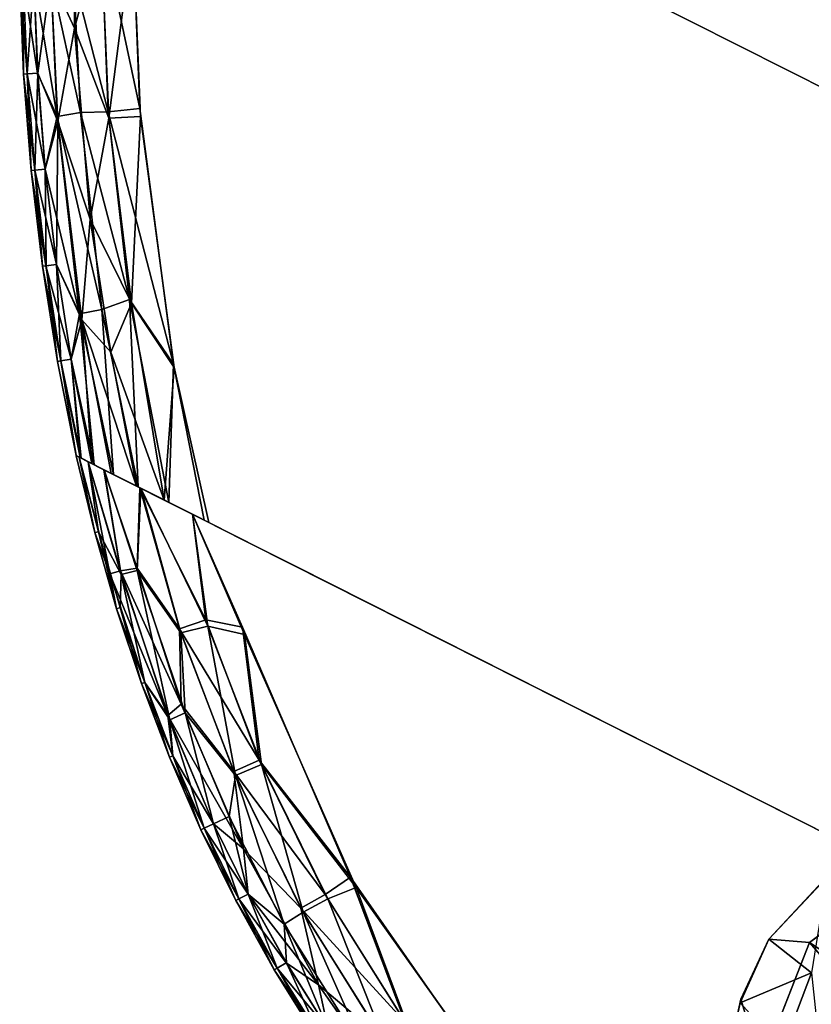
# Model space of a CAD drawing. Units: inches. Extents: x 0 to 242, y 1 to 202.
# Drawn here: x 63 to 67, y 92 to 98 of the extents above; entities that cross this region are included whole.
import ezdxf

# ---------------------------------------------------------------- set-up
doc = ezdxf.new("R2010")
doc.units = ezdxf.units.IN
doc.header["$MEASUREMENT"] = 0
for name, color, linetype in [('TABLE-FINISH', 7, 'Continuous'), ('TABLE-LEG', 6, 'Continuous'), ('TABLE-OTHER', 7, 'Continuous'), ('TABLE-TOPWOOD', 6, 'Continuous')]:
    doc.layers.add(name, color=color, linetype=linetype)
doc.styles.get("Standard").update_dxf_attribs({"font": 'arial.ttf'})

# ---------------------------------------------------------------- blocks, each defined once
blk = doc.blocks.new('LFE1MW_0T')
at = {"layer": 'TABLE-LEG'}
for points, invisible_edges in [([(-1.028, -6.7589, 12.5946), (-1.3729, -6.9371, 12.5947), (-1.2954, -7.2989, 12.5945)], 3), ([(-1.3729, -6.9371, 12.5947), (-1.5022, -7.3827, 12.588), (-1.2954, -7.2989, 12.5945)], 12), ([(-1.5022, -7.3827, 12.588), (-1.3729, -6.9371, 12.5947), (-1.3705, -6.9407, 12.5501)], 2), ([(-1.5022, -7.3827, 12.588), (-1.4907, -7.7443, 12.5946), (-1.2954, -7.2989, 12.5945)], 2), ([(-1.2269, -8.02, 12.5945), (-1.2954, -7.2989, 12.5945), (-1.4907, -7.7443, 12.5946)], 2), ([(-1.4907, -7.7443, 12.5946), (-1.5022, -7.3827, 12.588), (-1.4851, -7.7638, 12.5455)], 12), ([(-1.4907, -7.7443, 12.5946), (-1.4851, -7.7638, 12.5455), (-1.3946, -8.1171, 12.5887)], 1)]:
    blk.add_3dface(points, dxfattribs=dict(at, invisible_edges=invisible_edges))
for points in [[(-1.2954, -7.2989, 12.5945), (-0.4574, -7.3983, 11.6103), (-1.028, -6.7589, 12.5946)], [(-1.2111, -7.4423, 12.1998), (-1.5022, -7.3827, 12.588), (-1.3705, -6.9407, 12.5501)], [(-1.2269, -8.02, 12.5945), (-0.4749, -7.637, 11.6103), (-1.2954, -7.2989, 12.5945)], [(-0.4749, -7.637, 11.6103), (-0.4574, -7.3983, 11.6103), (-1.2954, -7.2989, 12.5945)], [(-1.2111, -7.4423, 12.1998), (-1.4851, -7.7638, 12.5455), (-1.5022, -7.3827, 12.588)], [(-1.1644, -7.8859, 12.1998), (-1.4851, -7.7638, 12.5455), (-1.2111, -7.4423, 12.1998)], [(-0.9666, -7.82, 11.8769), (-1.1644, -7.8859, 12.1998), (-1.2111, -7.4423, 12.1998)], [(-1.2269, -8.02, 12.5945), (-1.4907, -7.7443, 12.5946), (-1.3946, -8.1171, 12.5887)], [(-1.4851, -7.7638, 12.5455), (-1.1644, -7.8859, 12.1998), (-1.3946, -8.1171, 12.5887)]]:
    blk.add_3dface(points, dxfattribs=at)
at = {"layer": 'TABLE-TOPWOOD'}
for points, invisible_edges in [([(8.3057, 0.5199, 13.4623), (-5.5828, -1.376, 13.4625), (6.9305, -3.1052, 13.46)], 15), ([(8.3057, 0.5199, 13.4623), (-4.5012, -0.9472, 13.4625), (-5.5828, -1.376, 13.4625)], 15), ([(-3.448, 0.0633, 13.4624), (-4.5012, -0.9472, 13.4625), (8.3057, 0.5199, 13.4623)], 15), ([(-3.4452, 0.0671, 12.5875), (6.9804, -2.6824, 12.5875), (-4.5012, -0.9472, 12.5875)], 15), ([(-4.5012, -0.9472, 12.5875), (6.9804, -2.6824, 12.5875), (-5.5828, -1.376, 12.5875)], 15), ([(6.9804, -2.6824, 12.5875), (-7.4479, -1.8697, 12.5873), (-5.5828, -1.376, 12.5875)], 15), ([(-5.5828, -1.376, 13.4625), (-7.227, -2.7547, 13.4626), (6.9305, -3.1052, 13.46)], 15), ([(6.9804, -2.6824, 12.5875), (-7.2261, -2.7577, 12.5875), (-7.4479, -1.8697, 12.5873)], 15), ([(6.7787, -3.1051, 12.5875), (-7.2261, -2.7577, 12.5875), (6.9804, -2.6824, 12.5875)], 15), ([(-7.227, -2.7547, 13.4626), (-7.0877, -3.1051, 13.4625), (6.9305, -3.1052, 13.46)], 13), ([(-7.0877, -3.1051, 12.5875), (-7.2261, -2.7577, 12.5875), (6.7787, -3.1051, 12.5875)], 3), ([(-8.1465, -3.1045, 12.9447), (7.8865, -3.1051, 13.0252), (-8.1635, -3.1051, 13.0273)], 3), ([(7.8721, -3.1051, 13.0957), (-8.1635, -3.1051, 13.0251), (-8.1494, -3.1051, 13.0962)], 13), ([(7.8865, -3.1051, 13.0256), (-8.1635, -3.1051, 13.0251), (7.8721, -3.1051, 13.0957)], 3), ([(7.8726, -3.1051, 12.9556), (-8.1495, -3.1051, 12.9541), (-8.1635, -3.1051, 13.0251)], 13), ([(-8.1635, -3.1051, 13.0251), (7.8865, -3.1051, 13.0256), (7.8726, -3.1051, 12.9556)], 13), ([(7.8865, -3.1051, 13.0252), (-8.1463, -3.1051, 13.1035), (-8.1635, -3.1051, 13.0273)], 13), ([(-8.1031, -3.1051, 12.8798), (-8.1495, -3.1051, 12.9541), (7.8252, -3.1051, 12.8812)], 14), ([(-8.1495, -3.1051, 12.9541), (7.8726, -3.1051, 12.9556), (7.8252, -3.1051, 12.8812)], 13), ([(7.8242, -3.1051, 13.1699), (7.8721, -3.1051, 13.0957), (-8.1494, -3.1051, 13.0962)], 14), ([(-8.103, -3.1051, 13.1703), (7.8242, -3.1051, 13.1699), (-8.1494, -3.1051, 13.0962)], 3), ([(7.8693, -3.1051, 12.948), (7.8865, -3.1051, 13.0252), (-8.1465, -3.1045, 12.9447)], 14), ([(7.8693, -3.1051, 12.948), (-8.1465, -3.1045, 12.9447), (-8.0924, -3.105, 12.8662)], 13), ([(-8.0888, -3.105, 13.1873), (-8.1463, -3.1051, 13.1035), (7.8648, -3.1051, 13.1122)], 14), ([(-8.1463, -3.1051, 13.1035), (7.8865, -3.1051, 13.0252), (7.8648, -3.1051, 13.1122)], 13), ([(7.7427, -3.1051, 12.8091), (-7.9805, -3.1051, 12.7766), (-8.1031, -3.1051, 12.8798)], 13), ([(7.8252, -3.1051, 12.8812), (7.7427, -3.1051, 12.8091), (-8.1031, -3.1051, 12.8798)], 14), ([(7.7414, -3.1051, 13.2418), (-8.103, -3.1051, 13.1703), (-7.9807, -3.1051, 13.2733)], 13), ([(7.7414, -3.1051, 13.2418), (7.8242, -3.1051, 13.1699), (-8.103, -3.1051, 13.1703)], 14), ([(-8.0924, -3.105, 12.8662), (-7.9999, -3.105, 12.7906), (7.8117, -3.105, 12.8654)], 14), ([(7.8117, -3.105, 12.8654), (7.8693, -3.1051, 12.948), (-8.0924, -3.105, 12.8662)], 14), ([(7.808, -3.1049, 13.1885), (7.6516, -3.1051, 13.2995), (-8.0888, -3.105, 13.1873)], 14), ([(7.8648, -3.1051, 13.1122), (7.808, -3.1049, 13.1885), (-8.0888, -3.105, 13.1873)], 14), ([(7.6516, -3.1051, 13.2995), (-7.9948, -3.1051, 13.2624), (-8.0888, -3.105, 13.1873)], 13), ([(7.7162, -3.1051, 12.7902), (7.8117, -3.105, 12.8654), (-7.9999, -3.105, 12.7906)], 14), ([(-7.9999, -3.105, 12.7906), (-7.8729, -3.1051, 12.7235), (7.7162, -3.1051, 12.7902)], 14), ([(7.6516, -3.1051, 13.2995), (-7.7843, -3.1051, 13.3633), (-7.9948, -3.1051, 13.2624)], 13), ([(-7.9807, -3.1051, 13.2733), (-7.2546, -3.1051, 13.4596), (6.809, -3.1051, 13.4625)], 13), ([(-7.9807, -3.1051, 13.2733), (6.809, -3.1051, 13.4625), (7.5632, -3.1051, 13.3372)], 15), ([(7.5632, -3.1051, 13.3372), (7.7414, -3.1051, 13.2418), (-7.9807, -3.1051, 13.2733)], 14), ([(-7.2665, -3.1051, 12.5914), (-7.9805, -3.1051, 12.7766), (6.9861, -3.1051, 12.5936)], 3), ([(7.7427, -3.1051, 12.8091), (7.5647, -3.1051, 12.7134), (-7.9805, -3.1051, 12.7766)], 14), ([(6.9861, -3.1051, 12.5936), (-7.9805, -3.1051, 12.7766), (7.5647, -3.1051, 12.7134)], 15), ([(6.7787, -3.1051, 12.5875), (-7.8729, -3.1051, 12.7235), (-7.0877, -3.1051, 12.5875)], 3), ([(7.4958, -3.1051, 12.6868), (7.7162, -3.1051, 12.7902), (-7.8729, -3.1051, 12.7235)], 14), ([(-7.8729, -3.1051, 12.7235), (6.7787, -3.1051, 12.5875), (7.4958, -3.1051, 12.6868)], 15), ([(-7.7843, -3.1051, 13.3633), (6.9305, -3.1052, 13.46), (-7.0877, -3.1051, 13.4625)], 13), ([(6.9305, -3.1052, 13.46), (-7.7843, -3.1051, 13.3633), (7.6516, -3.1051, 13.2995)], 15), ([(6.2583, -4.387, 12.5893), (-6.1275, -4.9781, 12.5875), (-7.2665, -3.1051, 12.5914)], 15), ([(-6.1275, -4.9781, 12.5875), (-6.6257, -4.4779, 12.5947), (-7.2665, -3.1051, 12.5914)], 15), ([(-6.6257, -4.4779, 12.5947), (-7.0726, -4.0401, 12.6198), (-7.2665, -3.1051, 12.5914)], 11), ([(-7.2665, -3.1051, 12.5914), (6.9861, -3.1051, 12.5936), (6.2583, -4.387, 12.5893)], 14), ([(6.809, -3.1051, 13.4625), (-7.2546, -3.1051, 13.4596), (-5.7476, -5.7191, 13.4606)], 14), ([(-7.2546, -3.1051, 13.4596), (-6.7193, -4.3196, 13.4549), (-5.7476, -5.7191, 13.4606)], 15), ([(6.809, -3.1051, 13.4625), (-5.7476, -5.7191, 13.4606), (5.4807, -5.4233, 13.4625)], 15), ([(-6.7193, -4.3196, 13.4549), (-7.0942, -4.0006, 13.4299), (-6.6055, -4.8828, 13.4299)], 9), ([(-7.0726, -4.0401, 12.6198), (-6.6257, -4.4779, 12.5947), (-6.5807, -4.9206, 12.6198)], 3), ([(-6.6055, -4.8828, 13.4299), (-5.7476, -5.7191, 13.4606), (-6.7193, -4.3196, 13.4549)], 15), ([(6.2583, -4.387, 12.5893), (-5.0102, -6.4205, 12.5875), (-6.1275, -4.9781, 12.5875)], 15), ([(-5.0102, -6.4205, 12.5875), (6.2583, -4.387, 12.5893), (4.7397, -6.4339, 12.5875)], 15), ([(-5.6876, -5.9093, 12.5957), (-5.8012, -6.0608, 12.6189), (-6.6257, -4.4779, 12.5947)], 15), ([(-6.6257, -4.4779, 12.5947), (-5.8012, -6.0608, 12.6189), (-6.5807, -4.9206, 12.6198)], 9), ([(-6.6257, -4.4779, 12.5947), (-6.1275, -4.9781, 12.5875), (-5.6876, -5.9093, 12.5957)], 15), ([(-5.8131, -6.0458, 13.4316), (-5.7476, -5.7191, 13.4606), (-6.6055, -4.8828, 13.4299)], 3), ([(-6.1275, -4.9781, 12.5875), (-5.0102, -6.4205, 12.5875), (-5.6876, -5.9093, 12.5957)], 15), ([(5.4807, -5.4233, 13.4625), (-5.7476, -5.7191, 13.4606), (4.9873, -6.1231, 13.4625)], 15), ([(-5.0448, -6.3585, 13.4627), (-5.7476, -5.7191, 13.4606), (-5.8131, -6.0458, 13.4316)], 11), ([(4.9873, -6.1231, 13.4625), (-5.7476, -5.7191, 13.4606), (-5.0448, -6.3585, 13.4627)], 15), ([(-5.2792, -6.73, 12.6248), (-5.8012, -6.0608, 12.6189), (-5.6876, -5.9093, 12.5957)], 14), ([(-5.6876, -5.9093, 12.5957), (-5.0102, -6.4205, 12.5875), (-5.0353, -6.7301, 12.599)], 15), ([(-5.2792, -6.73, 12.6248), (-5.6876, -5.9093, 12.5957), (-5.0353, -6.7301, 12.599)], 3), ([(-5.8131, -6.0458, 13.4316), (-5.2505, -6.7299, 13.4297), (-5.0448, -6.3585, 13.4627)], 14), ([(4.7381, -6.4358, 13.4626), (4.9873, -6.1231, 13.4625), (-5.0448, -6.3585, 13.4627)], 15), ([(-4.929, -6.7301, 13.4596), (-5.0448, -6.3585, 13.4627), (-5.2505, -6.7299, 13.4297)], 3), ([(-4.929, -6.7301, 13.4596), (4.7381, -6.4358, 13.4626), (-5.0448, -6.3585, 13.4627)], 15), ([(-4.7273, -6.7301, 12.5875), (-5.0353, -6.7301, 12.599), (-5.0102, -6.4205, 12.5875)], 14), ([(4.7397, -6.4339, 12.5875), (-4.7217, -6.7301, 12.5875), (-5.0102, -6.4205, 12.5875)], 15), ([(4.4817, -6.7301, 13.4625), (4.7381, -6.4358, 13.4626), (-4.929, -6.7301, 13.4596)], 3), ([(4.7023, -6.7301, 12.5921), (-4.7217, -6.7301, 12.5875), (4.7397, -6.4339, 12.5875)], 14), ([(-6.0616, -6.73, 13.0312), (5.7826, -6.7301, 13.0208), (5.7585, -6.7301, 13.1097)], 13), ([(-6.0377, -6.7302, 12.9426), (5.7826, -6.7301, 13.0208), (-6.0616, -6.73, 13.0312)], 3), ([(5.7585, -6.7301, 13.1097), (-6.031, -6.7301, 13.1189), (-6.0616, -6.73, 13.0312)], 13), ([(-6.0438, -6.7301, 12.9542), (-6.0607, -6.7301, 13.0248), (5.7819, -6.7301, 13.0249)], 14), ([(-6.044, -6.7301, 13.0953), (5.7819, -6.7301, 13.0249), (-6.0607, -6.7301, 13.0248)], 3), ([(-5.9879, -6.7301, 13.1697), (5.7657, -6.7301, 13.0951), (-6.044, -6.7301, 13.0953)], 3), ([(5.7657, -6.7301, 13.0951), (5.7819, -6.7301, 13.0249), (-6.044, -6.7301, 13.0953)], 14), ([(-5.9875, -6.7301, 12.88), (-6.0438, -6.7301, 12.9542), (5.7656, -6.7301, 12.9546)], 14), ([(5.7819, -6.7301, 13.0249), (5.7656, -6.7301, 12.9546), (-6.0438, -6.7301, 12.9542)], 14), ([(5.7554, -6.7301, 12.9354), (5.7826, -6.7301, 13.0208), (-6.0377, -6.7302, 12.9426)], 14), ([(5.7554, -6.7301, 12.9354), (-6.0377, -6.7302, 12.9426), (-5.9661, -6.7301, 12.8608)], 13), ([(-5.9519, -6.7301, 13.2008), (-6.031, -6.7301, 13.1189), (5.687, -6.7301, 13.1915)], 14), ([(5.7585, -6.7301, 13.1097), (5.687, -6.7301, 13.1915), (-6.031, -6.7301, 13.1189)], 14), ([(5.7115, -6.7301, 13.1692), (5.7657, -6.7301, 13.0951), (-5.9879, -6.7301, 13.1697)], 14), ([(5.7115, -6.7301, 13.1692), (-5.9879, -6.7301, 13.1697), (-5.8915, -6.7301, 13.241)], 13), ([(-5.9875, -6.7301, 12.88), (5.7656, -6.7301, 12.9546), (5.7114, -6.7301, 12.8806)], 13), ([(5.7114, -6.7301, 12.8806), (-5.8911, -6.7301, 12.8088), (-5.9875, -6.7301, 12.88)], 13), ([(5.6792, -6.7301, 12.8518), (5.7554, -6.7301, 12.9354), (-5.9661, -6.7301, 12.8608)], 14), ([(-5.9661, -6.7301, 12.8608), (-5.847, -6.7301, 12.7842), (5.6792, -6.7301, 12.8518)], 14), ([(5.687, -6.7301, 13.1915), (5.5694, -6.7301, 13.2685), (-5.9519, -6.7301, 13.2008)], 14), ([(5.5694, -6.7301, 13.2685), (-5.8341, -6.7301, 13.2727), (-5.9519, -6.7301, 13.2008)], 13), ([(-4.9995, -6.7301, 13.4543), (5.618, -6.7301, 13.2406), (-5.8915, -6.7301, 13.241)], 15), ([(-5.6718, -6.7302, 13.3395), (-4.9995, -6.7301, 13.4543), (-5.8915, -6.7301, 13.241)], 3), ([(5.618, -6.7301, 13.2406), (5.7115, -6.7301, 13.1692), (-5.8915, -6.7301, 13.241)], 14), ([(-5.8911, -6.7301, 12.8088), (5.6178, -6.7301, 12.8093), (-4.7217, -6.7301, 12.5875)], 15), ([(-4.7217, -6.7301, 12.5875), (-5.6669, -6.7302, 12.7086), (-5.8911, -6.7301, 12.8088)], 13), ([(5.7114, -6.7301, 12.8806), (5.6178, -6.7301, 12.8093), (-5.8911, -6.7301, 12.8088)], 14), ([(-5.847, -6.7301, 12.7842), (-4.7217, -6.7301, 12.5875), (5.5646, -6.7301, 12.7789)], 15), ([(5.5646, -6.7301, 12.7789), (5.6792, -6.7301, 12.8518), (-5.847, -6.7301, 12.7842)], 14), ([(-5.6924, -6.7301, 12.7191), (-4.7217, -6.7301, 12.5875), (-5.847, -6.7301, 12.7842)], 3), ([(-4.929, -6.7301, 13.4596), (-5.8341, -6.7301, 13.2727), (5.5694, -6.7301, 13.2685)], 15), ([(-5.8341, -6.7301, 13.2727), (-4.929, -6.7301, 13.4596), (-5.682, -6.7301, 13.3345)], 3), ([(-5.6924, -6.7301, 12.7191), (-5.5244, -6.7301, 12.6705), (-4.7217, -6.7301, 12.5875)], 14), ([(-5.4961, -6.7301, 13.3856), (-5.682, -6.7301, 13.3345), (-4.929, -6.7301, 13.4596)], 14), ([(-5.6718, -6.7302, 13.3395), (-5.3518, -6.7301, 13.4132), (-4.9995, -6.7301, 13.4543)], 12), ([(-4.7217, -6.7301, 12.5875), (-5.3517, -6.7301, 12.6367), (-5.6669, -6.7302, 12.7086)], 13), ([(-5.2792, -6.73, 12.6248), (-4.7217, -6.7301, 12.5875), (-5.5244, -6.7301, 12.6705)], 3), ([(-5.2505, -6.7299, 13.4297), (-5.4961, -6.7301, 13.3856), (-4.929, -6.7301, 13.4596)], 2), ([(-5.3518, -6.7301, 13.4132), (-4.8301, -7.1572, 13.4311), (-4.9995, -6.7301, 13.4543)], 2), ([(-4.8027, -7.1865, 12.6194), (-5.3517, -6.7301, 12.6367), (-5.032, -6.7302, 12.598)], 8), ([(-4.7217, -6.7301, 12.5875), (-5.032, -6.7302, 12.598), (-5.3517, -6.7301, 12.6367)], 12), ([(-5.2792, -6.73, 12.6248), (-5.0353, -6.7301, 12.599), (-4.7217, -6.7301, 12.5875)], 12), ([(-5.032, -6.7302, 12.598), (-4.7217, -6.7301, 12.5875), (-3.8271, -7.7813, 12.5954)], 14), ([(-3.8271, -7.7813, 12.5954), (-4.8027, -7.1865, 12.6194), (-5.032, -6.7302, 12.598)], 11), ([(-3.8853, -7.6756, 13.4596), (4.7098, -6.7301, 13.4583), (-4.9995, -6.7301, 13.4543)], 13), ([(5.618, -6.7301, 13.2406), (-4.9995, -6.7301, 13.4543), (4.7098, -6.7301, 13.4583)], 13), ([(-3.8853, -7.6756, 13.4596), (-4.9995, -6.7301, 13.4543), (-4.8301, -7.1572, 13.4311)], 11), ([(5.5694, -6.7301, 13.2685), (4.4817, -6.7301, 13.4625), (-4.929, -6.7301, 13.4596)], 13), ([(-4.7217, -6.7301, 12.5875), (4.6848, -6.7301, 12.5894), (-0.4315, -7.1147, 12.5875)], 14), ([(-2.4808, -8.5062, 12.5887), (-4.7217, -6.7301, 12.5875), (-0.4315, -7.1147, 12.5875)], 15), ([(4.6848, -6.7301, 12.5894), (-4.7217, -6.7301, 12.5875), (5.6178, -6.7301, 12.8093)], 14), ([(-3.8271, -7.7813, 12.5954), (-4.7217, -6.7301, 12.5875), (-2.4808, -8.5062, 12.5887)], 15), ([(5.5646, -6.7301, 12.7789), (-4.7217, -6.7301, 12.5875), (4.7023, -6.7301, 12.5921)], 13), ([(3.8233, -7.5596, 13.4601), (4.7098, -6.7301, 13.4583), (-3.8853, -7.6756, 13.4596)], 15), ([(-0.4315, -7.1147, 12.5875), (-0.1975, -8.0216, 12.5875), (-2.4808, -8.5062, 12.5887)], 15), ([(-3.6902, -8.1095, 13.4306), (-3.8853, -7.6756, 13.4596), (-4.8301, -7.1572, 13.4311)], 3), ([(-3.8271, -7.7813, 12.5954), (-3.6372, -8.1446, 12.6195), (-4.8027, -7.1865, 12.6194)], 9), ([(-3.8853, -7.6756, 13.4596), (-1.1259, -8.9714, 13.4599), (3.8233, -7.5596, 13.4601)], 15), ([(-2.5712, -8.5365, 13.4547), (-1.1259, -8.9714, 13.4599), (-3.8853, -7.6756, 13.4596)], 15), ([(-2.5712, -8.5365, 13.4547), (-3.8853, -7.6756, 13.4596), (-3.6902, -8.1095, 13.4306)], 11), ([(-2.4808, -8.5062, 12.5887), (-3.6372, -8.1446, 12.6195), (-3.8271, -7.7813, 12.5954)], 15), ([(-2.2466, -8.8845, 13.4302), (-2.5712, -8.5365, 13.4547), (-3.6902, -8.1095, 13.4306)], 3), ([(-2.4808, -8.5062, 12.5887), (-2.2132, -8.895, 12.6193), (-3.6372, -8.1446, 12.6195)], 9)]:
    blk.add_3dface(points, dxfattribs=dict(at, invisible_edges=invisible_edges))
for points in [[(-7.5831, -3.7363, 12.7149), (-7.1194, -4.6521, 12.7157), (-7.3613, -4.4603, 12.7808)], [(-7.5831, -3.7363, 12.7149), (-7.2304, -4.1137, 12.66), (-7.1194, -4.6521, 12.7157)], [(-6.6055, -4.8828, 13.4299), (-7.0942, -4.0006, 13.4299), (-7.2469, -4.0838, 13.3896)], [(-7.2304, -4.1137, 12.66), (-7.0726, -4.0401, 12.6198), (-6.7323, -5.0062, 12.66)], [(-6.7323, -5.0062, 12.66), (-7.0726, -4.0401, 12.6198), (-6.5807, -4.9206, 12.6198)], [(-6.7512, -4.9777, 13.3896), (-7.2469, -4.0838, 13.3896), (-7.2517, -4.402, 13.335)], [(-7.2469, -4.0838, 13.3896), (-6.7512, -4.9777, 13.3896), (-6.6055, -4.8828, 13.4299)], [(-7.1194, -4.6521, 12.7157), (-7.2304, -4.1137, 12.66), (-6.7323, -5.0062, 12.66)], [(-6.8841, -5.0483, 13.3363), (-7.2517, -4.402, 13.335), (-7.3621, -4.4607, 13.2686)], [(-7.2517, -4.402, 13.335), (-6.8841, -5.0483, 13.3363), (-6.7512, -4.9777, 13.3896)], [(-7.189, -4.9625, 13.1927), (-7.4442, -4.5043, 13.1927), (-7.4947, -4.5312, 13.1103)], [(-7.4944, -4.531, 12.939), (-7.4436, -4.504, 12.8566), (-7.2381, -4.9912, 12.939)], [(-7.4442, -4.5043, 13.1927), (-6.9866, -5.125, 13.2689), (-7.3621, -4.4607, 13.2686)], [(-6.9866, -5.125, 13.2689), (-7.4442, -4.5043, 13.1927), (-7.189, -4.9625, 13.1927)], [(-7.3613, -4.4603, 12.7808), (-7.1884, -4.9622, 12.8566), (-7.4436, -4.504, 12.8566)], [(-7.4436, -4.504, 12.8566), (-7.1884, -4.9622, 12.8566), (-7.2381, -4.9912, 12.939)], [(-7.3621, -4.4607, 13.2686), (-6.9866, -5.125, 13.2689), (-6.8841, -5.0483, 13.3363)], [(-6.9719, -5.1476, 12.7806), (-7.3613, -4.4603, 12.7808), (-7.1194, -4.6521, 12.7157)], [(-6.9719, -5.1476, 12.7806), (-7.1884, -4.9622, 12.8566), (-7.3613, -4.4603, 12.7808)], [(-7.4944, -4.531, 12.939), (-7.2549, -5.0009, 13.0246), (-7.5116, -4.5401, 13.0246)], [(-7.2384, -4.9913, 13.1103), (-7.4947, -4.5312, 13.1103), (-7.5116, -4.5401, 13.0246)], [(-7.2384, -4.9913, 13.1103), (-7.5116, -4.5401, 13.0246), (-7.2549, -5.0009, 13.0246)], [(-7.4947, -4.5312, 13.1103), (-7.2384, -4.9913, 13.1103), (-7.189, -4.9625, 13.1927)], [(-7.4944, -4.531, 12.939), (-7.2381, -4.9912, 12.939), (-7.2549, -5.0009, 13.0246)], [(-6.7323, -5.0062, 12.66), (-6.5737, -5.5442, 12.7156), (-7.1194, -4.6521, 12.7157)], [(-7.1194, -4.6521, 12.7157), (-6.5737, -5.5442, 12.7156), (-6.9719, -5.1476, 12.7806)], [(-5.8131, -6.0458, 13.4316), (-6.6055, -4.8828, 13.4299), (-6.7512, -4.9777, 13.3896)], [(-6.7323, -5.0062, 12.66), (-6.5807, -4.9206, 12.6198), (-6.1675, -5.852, 12.6589)], [(-6.5807, -4.9206, 12.6198), (-5.8012, -6.0608, 12.6189), (-6.1675, -5.852, 12.6589)], [(-7.2549, -5.0009, 13.0246), (-7.2381, -4.9912, 12.939), (-6.9808, -5.4515, 13.0246)], [(-6.9647, -5.4413, 13.1103), (-7.2384, -4.9913, 13.1103), (-7.2549, -5.0009, 13.0246)], [(-6.9164, -5.4106, 13.1927), (-7.189, -4.9625, 13.1927), (-7.2384, -4.9913, 13.1103)], [(-6.9647, -5.4413, 13.1103), (-6.9164, -5.4106, 13.1927), (-7.2384, -4.9913, 13.1103)], [(-6.9644, -5.4411, 12.939), (-7.2381, -4.9912, 12.939), (-7.1884, -4.9622, 12.8566)], [(-6.9644, -5.4411, 12.939), (-6.9808, -5.4515, 13.0246), (-7.2381, -4.9912, 12.939)], [(-6.9164, -5.4106, 13.1927), (-6.9866, -5.125, 13.2689), (-7.189, -4.9625, 13.1927)], [(-6.9719, -5.1476, 12.7806), (-6.9158, -5.4103, 12.8566), (-7.1884, -4.9622, 12.8566)], [(-7.1884, -4.9622, 12.8566), (-6.9158, -5.4103, 12.8566), (-6.9644, -5.4411, 12.939)], [(-6.8841, -5.0483, 13.3363), (-6.185, -5.8391, 13.3894), (-6.7512, -4.9777, 13.3896)], [(-5.8131, -6.0458, 13.4316), (-6.7512, -4.9777, 13.3896), (-6.185, -5.8391, 13.3894)], [(-6.9647, -5.4413, 13.1103), (-7.2549, -5.0009, 13.0246), (-6.9808, -5.4515, 13.0246)], [(-6.7323, -5.0062, 12.66), (-6.1675, -5.852, 12.6589), (-6.5737, -5.5442, 12.7156)], [(-6.2953, -5.9542, 13.3328), (-6.8841, -5.0483, 13.3363), (-6.9866, -5.125, 13.2689)], [(-6.8841, -5.0483, 13.3363), (-6.2953, -5.9542, 13.3328), (-6.185, -5.8391, 13.3894)], [(-6.3932, -6.0302, 13.2662), (-6.9866, -5.125, 13.2689), (-6.9164, -5.4106, 13.1927)], [(-6.9866, -5.125, 13.2689), (-6.3932, -6.0302, 13.2662), (-6.2953, -5.9542, 13.3328)], [(-6.6271, -5.8472, 12.8566), (-6.9158, -5.4103, 12.8566), (-6.9719, -5.1476, 12.7806)], [(-6.9719, -5.1476, 12.7806), (-6.367, -6.0549, 12.7792), (-6.6271, -5.8472, 12.8566)], [(-6.367, -6.0549, 12.7792), (-6.9719, -5.1476, 12.7806), (-6.5737, -5.5442, 12.7156)], [(-6.9164, -5.4106, 13.1927), (-6.9647, -5.4413, 13.1103), (-6.6276, -5.8476, 13.1927)], [(-6.6745, -5.8799, 12.939), (-6.9644, -5.4411, 12.939), (-6.9158, -5.4103, 12.8566)], [(-6.3932, -6.0302, 13.2662), (-6.9164, -5.4106, 13.1927), (-6.6276, -5.8476, 13.1927)], [(-6.6745, -5.8799, 12.939), (-6.9158, -5.4103, 12.8566), (-6.6271, -5.8472, 12.8566)], [(-6.9808, -5.4515, 13.0246), (-6.9644, -5.4411, 12.939), (-6.6905, -5.8909, 13.0246)], [(-6.6748, -5.8801, 13.1103), (-6.9647, -5.4413, 13.1103), (-6.9808, -5.4515, 13.0246)], [(-6.6905, -5.8909, 13.0246), (-6.6748, -5.8801, 13.1103), (-6.9808, -5.4515, 13.0246)], [(-6.6748, -5.8801, 13.1103), (-6.6276, -5.8476, 13.1927), (-6.9647, -5.4413, 13.1103)], [(-6.6745, -5.8799, 12.939), (-6.6905, -5.8909, 13.0246), (-6.9644, -5.4411, 12.939)], [(-6.1675, -5.852, 12.6589), (-6.1475, -6.1404, 12.7145), (-6.5737, -5.5442, 12.7156)], [(-6.367, -6.0549, 12.7792), (-6.5737, -5.5442, 12.7156), (-6.1475, -6.1404, 12.7145)], [(-6.6276, -5.8476, 13.1927), (-6.6748, -5.8801, 13.1103), (-6.3229, -6.2719, 13.1927)], [(-6.6271, -5.8472, 12.8566), (-6.3684, -6.306, 12.939), (-6.6745, -5.8799, 12.939)], [(-6.6276, -5.8476, 13.1927), (-6.3229, -6.2719, 13.1927), (-6.3932, -6.0302, 13.2662)], [(-6.3224, -6.2715, 12.8566), (-6.3684, -6.306, 12.939), (-6.6271, -5.8472, 12.8566)], [(-6.3224, -6.2715, 12.8566), (-6.6271, -5.8472, 12.8566), (-6.367, -6.0549, 12.7792)], [(-5.682, -6.7301, 13.3345), (-6.185, -5.8391, 13.3894), (-6.2953, -5.9542, 13.3328)], [(-5.4961, -6.7301, 13.3856), (-5.8131, -6.0458, 13.4316), (-6.185, -5.8391, 13.3894)], [(-6.185, -5.8391, 13.3894), (-5.682, -6.7301, 13.3345), (-5.4961, -6.7301, 13.3856)], [(-5.5244, -6.7301, 12.6705), (-6.1475, -6.1404, 12.7145), (-6.1675, -5.852, 12.6589)], [(-6.1675, -5.852, 12.6589), (-5.8012, -6.0608, 12.6189), (-5.5244, -6.7301, 12.6705)], [(-6.6745, -5.8799, 12.939), (-6.384, -6.3177, 13.0246), (-6.6905, -5.8909, 13.0246)], [(-6.3687, -6.3062, 13.1103), (-6.6748, -5.8801, 13.1103), (-6.6905, -5.8909, 13.0246)], [(-6.6905, -5.8909, 13.0246), (-6.384, -6.3177, 13.0246), (-6.3687, -6.3062, 13.1103)], [(-6.3687, -6.3062, 13.1103), (-6.3229, -6.2719, 13.1927), (-6.6748, -5.8801, 13.1103)], [(-6.384, -6.3177, 13.0246), (-6.6745, -5.8799, 12.939), (-6.3684, -6.306, 12.939)], [(-6.2953, -5.9542, 13.3328), (-6.3932, -6.0302, 13.2662), (-5.8341, -6.7301, 13.2727)], [(-6.2953, -5.9542, 13.3328), (-5.8341, -6.7301, 13.2727), (-5.682, -6.7301, 13.3345)], [(-6.3229, -6.2719, 13.1927), (-5.9519, -6.7301, 13.2008), (-6.3932, -6.0302, 13.2662)], [(-5.9519, -6.7301, 13.2008), (-5.8341, -6.7301, 13.2727), (-6.3932, -6.0302, 13.2662)], [(-6.3224, -6.2715, 12.8566), (-6.367, -6.0549, 12.7792), (-5.9661, -6.7301, 12.8608)], [(-5.847, -6.7301, 12.7842), (-5.9661, -6.7301, 12.8608), (-6.367, -6.0549, 12.7792)], [(-5.6924, -6.7301, 12.7191), (-6.367, -6.0549, 12.7792), (-6.1475, -6.1404, 12.7145)], [(-5.6924, -6.7301, 12.7191), (-5.847, -6.7301, 12.7842), (-6.367, -6.0549, 12.7792)], [(-5.4961, -6.7301, 13.3856), (-5.2505, -6.7299, 13.4297), (-5.8131, -6.0458, 13.4316)], [(-5.5244, -6.7301, 12.6705), (-5.8012, -6.0608, 12.6189), (-5.2792, -6.73, 12.6248)], [(-5.6924, -6.7301, 12.7191), (-6.1475, -6.1404, 12.7145), (-5.5244, -6.7301, 12.6705)], [(-6.3687, -6.3062, 13.1103), (-6.031, -6.7301, 13.1189), (-6.3229, -6.2719, 13.1927)], [(-6.3684, -6.306, 12.939), (-6.3224, -6.2715, 12.8566), (-6.0377, -6.7302, 12.9426)], [(-5.9519, -6.7301, 13.2008), (-6.3229, -6.2719, 13.1927), (-6.031, -6.7301, 13.1189)], [(-6.0377, -6.7302, 12.9426), (-6.3224, -6.2715, 12.8566), (-5.9661, -6.7301, 12.8608)], [(-6.0616, -6.73, 13.0312), (-6.384, -6.3177, 13.0246), (-6.3684, -6.306, 12.939)], [(-6.3687, -6.3062, 13.1103), (-6.384, -6.3177, 13.0246), (-6.0616, -6.73, 13.0312)], [(-6.031, -6.7301, 13.1189), (-6.3687, -6.3062, 13.1103), (-6.0616, -6.73, 13.0312)], [(-6.3684, -6.306, 12.939), (-6.0377, -6.7302, 12.9426), (-6.0616, -6.73, 13.0312)], [(-5.7806, -7.0589, 13.025), (-6.0607, -6.7301, 13.0248), (-6.0438, -6.7301, 12.9542)], [(-6.044, -6.7301, 13.0953), (-6.0607, -6.7301, 13.0248), (-5.7806, -7.0589, 13.025)], [(-5.9879, -6.7301, 13.1697), (-6.044, -6.7301, 13.0953), (-5.6071, -7.2227, 13.1133)], [(-6.044, -6.7301, 13.0953), (-5.7806, -7.0589, 13.025), (-5.6071, -7.2227, 13.1133)], [(-5.9875, -6.7301, 12.88), (-5.7662, -7.0461, 12.9392), (-6.0438, -6.7301, 12.9542)], [(-5.7662, -7.0461, 12.9392), (-5.7806, -7.0589, 13.025), (-6.0438, -6.7301, 12.9542)], [(-5.5629, -7.1829, 13.1964), (-5.9879, -6.7301, 13.1697), (-5.6071, -7.2227, 13.1133)], [(-5.8915, -6.7301, 13.241), (-5.9879, -6.7301, 13.1697), (-5.5629, -7.1829, 13.1964)], [(-5.7662, -7.0461, 12.9392), (-5.9875, -6.7301, 12.88), (-5.551, -7.1985, 12.8553)], [(-5.9875, -6.7301, 12.88), (-5.8911, -6.7301, 12.8088), (-5.551, -7.1985, 12.8553)], [(-5.8915, -6.7301, 13.241), (-5.5629, -7.1829, 13.1964), (-5.4873, -7.1285, 13.2702)], [(-5.6718, -6.7302, 13.3395), (-5.8915, -6.7301, 13.241), (-5.4873, -7.1285, 13.2702)], [(-5.8911, -6.7301, 12.8088), (-5.6669, -6.7302, 12.7086), (-5.4823, -7.1386, 12.7819)], [(-5.551, -7.1985, 12.8553), (-5.8911, -6.7301, 12.8088), (-5.4823, -7.1386, 12.7819)], [(-5.3518, -6.7301, 13.4132), (-5.6718, -6.7302, 13.3395), (-5.0266, -7.2105, 13.3896)], [(-5.0266, -7.2105, 13.3896), (-5.6718, -6.7302, 13.3395), (-5.1329, -7.3189, 13.3356)], [(-5.1329, -7.3189, 13.3356), (-5.6718, -6.7302, 13.3395), (-5.4873, -7.1285, 13.2702)], [(-5.6669, -6.7302, 12.7086), (-5.3517, -6.7301, 12.6367), (-5.0018, -7.2373, 12.6609)], [(-5.4823, -7.1386, 12.7819), (-5.6669, -6.7302, 12.7086), (-5.1158, -7.3355, 12.7142)], [(-5.0018, -7.2373, 12.6609), (-5.1158, -7.3355, 12.7142), (-5.6669, -6.7302, 12.7086)], [(-5.0266, -7.2105, 13.3896), (-4.8301, -7.1572, 13.4311), (-5.3518, -6.7301, 13.4132)], [(-5.0018, -7.2373, 12.6609), (-5.3517, -6.7301, 12.6367), (-4.8027, -7.1865, 12.6194)], [(-5.7662, -7.0461, 12.9392), (-5.4883, -7.3758, 13.025), (-5.7806, -7.0589, 13.025)], [(-5.6071, -7.2227, 13.1133), (-5.7806, -7.0589, 13.025), (-5.4883, -7.3758, 13.025)], [(-5.4744, -7.3624, 12.9392), (-5.7662, -7.0461, 12.9392), (-5.551, -7.1985, 12.8553)], [(-5.4744, -7.3624, 12.9392), (-5.4883, -7.3758, 13.025), (-5.7662, -7.0461, 12.9392)], [(-4.9388, -7.6821, 13.2676), (-5.4873, -7.1285, 13.2702), (-5.5629, -7.1829, 13.1964)], [(-4.9559, -7.7868, 12.8537), (-5.551, -7.1985, 12.8553), (-5.4823, -7.1386, 12.7819)], [(-5.4873, -7.1285, 13.2702), (-4.9388, -7.6821, 13.2676), (-5.1329, -7.3189, 13.3356)], [(-4.8991, -7.7151, 12.7805), (-5.4823, -7.1386, 12.7819), (-5.1158, -7.3355, 12.7142)], [(-5.4823, -7.1386, 12.7819), (-4.8991, -7.7151, 12.7805), (-4.9559, -7.7868, 12.8537)], [(-4.9774, -7.7704, 13.1934), (-5.5629, -7.1829, 13.1964), (-5.6071, -7.2227, 13.1133)], [(-4.9774, -7.7704, 13.1934), (-4.9388, -7.6821, 13.2676), (-5.5629, -7.1829, 13.1964)], [(-5.0266, -7.2105, 13.3896), (-4.4219, -7.7623, 13.39), (-4.8301, -7.1572, 13.4311)], [(-4.8027, -7.1865, 12.6194), (-4.4006, -7.7796, 12.6599), (-5.0018, -7.2373, 12.6609)], [(-4.8301, -7.1572, 13.4311), (-4.4219, -7.7623, 13.39), (-3.6902, -8.1095, 13.4306)], [(-4.4006, -7.7796, 12.6599), (-4.8027, -7.1865, 12.6194), (-3.6372, -8.1446, 12.6195)], [(-5.6071, -7.2227, 13.1133), (-5.1703, -7.6658, 13.1107), (-4.9774, -7.7704, 13.1934)], [(-5.1703, -7.6658, 13.1107), (-5.6071, -7.2227, 13.1133), (-5.4883, -7.3758, 13.025)], [(-5.1703, -7.6658, 12.9392), (-5.4744, -7.3624, 12.9392), (-5.551, -7.1985, 12.8553)], [(-4.9559, -7.7868, 12.8537), (-5.1703, -7.6658, 12.9392), (-5.551, -7.1985, 12.8553)], [(-4.4219, -7.7623, 13.39), (-5.0266, -7.2105, 13.3896), (-5.1329, -7.3189, 13.3356)], [(-4.4998, -7.896, 12.7142), (-5.1158, -7.3355, 12.7142), (-5.0018, -7.2373, 12.6609)], [(-5.0018, -7.2373, 12.6609), (-4.4006, -7.7796, 12.6599), (-4.4998, -7.896, 12.7142)], [(-4.5183, -7.881, 13.3357), (-5.1329, -7.3189, 13.3356), (-4.9388, -7.6821, 13.2676)], [(-4.5183, -7.881, 13.3357), (-4.4219, -7.7623, 13.39), (-5.1329, -7.3189, 13.3356)], [(-4.4998, -7.896, 12.7142), (-4.8991, -7.7151, 12.7805), (-5.1158, -7.3355, 12.7142)], [(-5.4744, -7.3624, 12.9392), (-5.1836, -7.6798, 13.025), (-5.4883, -7.3758, 13.025)], [(-5.1836, -7.6798, 13.025), (-5.1703, -7.6658, 13.1107), (-5.4883, -7.3758, 13.025)], [(-5.4744, -7.3624, 12.9392), (-5.1703, -7.6658, 12.9392), (-5.1836, -7.6798, 13.025)], [(-5.1703, -7.6658, 12.9392), (-4.8661, -7.9699, 13.025), (-5.1836, -7.6798, 13.025)], [(-4.8534, -7.9554, 13.1107), (-5.1703, -7.6658, 13.1107), (-5.1836, -7.6798, 13.025)], [(-4.8661, -7.9699, 13.025), (-4.8534, -7.9554, 13.1107), (-5.1836, -7.6798, 13.025)], [(-5.1703, -7.6658, 13.1107), (-4.8534, -7.9554, 13.1107), (-4.9774, -7.7704, 13.1934)], [(-4.8534, -7.9554, 12.9392), (-5.1703, -7.6658, 12.9392), (-4.9559, -7.7868, 12.8537)], [(-5.1703, -7.6658, 12.9392), (-4.8534, -7.9554, 12.9392), (-4.8661, -7.9699, 13.025)], [(-4.2804, -8.2343, 13.2671), (-4.9388, -7.6821, 13.2676), (-4.9774, -7.7704, 13.1934)], [(-4.9559, -7.7868, 12.8537), (-4.8991, -7.7151, 12.7805), (-4.4877, -8.1851, 12.8568)], [(-4.5183, -7.881, 13.3357), (-4.9388, -7.6821, 13.2676), (-4.2804, -8.2343, 13.2671)], [(-4.4297, -8.112, 12.7809), (-4.8991, -7.7151, 12.7805), (-4.4998, -7.896, 12.7142)], [(-4.8991, -7.7151, 12.7805), (-4.4297, -8.112, 12.7809), (-4.4877, -8.1851, 12.8568)], [(-4.9774, -7.7704, 13.1934), (-4.8534, -7.9554, 13.1107), (-4.4877, -8.1851, 13.1931)], [(-4.4877, -8.1851, 13.1931), (-4.2804, -8.2343, 13.2671), (-4.9774, -7.7704, 13.1934)], [(-4.5234, -8.2301, 12.9392), (-4.8534, -7.9554, 12.9392), (-4.9559, -7.7868, 12.8537)], [(-4.4877, -8.1851, 12.8568), (-4.5234, -8.2301, 12.9392), (-4.9559, -7.7868, 12.8537)], [(-3.7706, -8.2544, 13.39), (-4.4219, -7.7623, 13.39), (-4.5183, -7.881, 13.3357)], [(-4.4998, -7.896, 12.7142), (-4.4006, -7.7796, 12.6599), (-3.8349, -8.3953, 12.7142)], [(-4.4219, -7.7623, 13.39), (-3.7706, -8.2544, 13.39), (-3.6902, -8.1095, 13.4306)], [(-3.6372, -8.1446, 12.6195), (-3.7477, -8.2697, 12.6599), (-4.4006, -7.7796, 12.6599)], [(-3.8349, -8.3953, 12.7142), (-4.4006, -7.7796, 12.6599), (-3.7477, -8.2697, 12.6599)], [(-4.5183, -7.881, 13.3357), (-4.2804, -8.2343, 13.2671), (-3.8548, -8.3821, 13.3357)], [(-4.5183, -7.881, 13.3357), (-3.8548, -8.3821, 13.3357), (-3.7706, -8.2544, 13.39)], [(-3.8349, -8.3953, 12.7142), (-3.8983, -8.5, 12.7781), (-4.4998, -7.896, 12.7142)], [(-3.8983, -8.5, 12.7781), (-4.4297, -8.112, 12.7809), (-4.4998, -7.896, 12.7142)], [(-4.5234, -8.2302, 13.1107), (-4.8534, -7.9554, 13.1107), (-4.8661, -7.9699, 13.025)], [(-4.5354, -8.2453, 13.025), (-4.8661, -7.9699, 13.025), (-4.8534, -7.9554, 12.9392)], [(-4.5354, -8.2453, 13.025), (-4.5234, -8.2302, 13.1107), (-4.8661, -7.9699, 13.025)], [(-4.8534, -7.9554, 12.9392), (-4.5234, -8.2301, 12.9392), (-4.5354, -8.2453, 13.025)], [(-4.4877, -8.1851, 13.1931), (-4.8534, -7.9554, 13.1107), (-4.5234, -8.2302, 13.1107)], [(-4.1466, -8.4424, 12.8568), (-4.4877, -8.1851, 12.8568), (-4.4297, -8.112, 12.7809)], [(-4.1466, -8.4424, 12.8568), (-4.4297, -8.112, 12.7809), (-3.8983, -8.5, 12.7781)], [(-3.7706, -8.2544, 13.39), (-3.0683, -8.6806, 13.39), (-3.6902, -8.1095, 13.4306)], [(-3.0438, -8.6934, 12.6599), (-3.7477, -8.2697, 12.6599), (-3.6372, -8.1446, 12.6195)], [(-3.0683, -8.6806, 13.39), (-2.2466, -8.8845, 13.4302), (-3.6902, -8.1095, 13.4306)], [(-3.6372, -8.1446, 12.6195), (-2.2132, -8.895, 12.6193), (-3.0438, -8.6934, 12.6599)], [(-4.1801, -8.4892, 12.9392), (-4.5234, -8.2301, 12.9392), (-4.4877, -8.1851, 12.8568)], [(-4.4877, -8.1851, 13.1931), (-4.5234, -8.2302, 13.1107), (-4.1466, -8.4424, 13.1931)], [(-4.1466, -8.4424, 12.8568), (-4.1801, -8.4892, 12.9392), (-4.4877, -8.1851, 12.8568)], [(-4.4877, -8.1851, 13.1931), (-4.1466, -8.4424, 13.1931), (-4.2804, -8.2343, 13.2671)], [(-4.1913, -8.5049, 13.025), (-4.5354, -8.2453, 13.025), (-4.5234, -8.2301, 12.9392)], [(-4.1801, -8.4892, 13.1107), (-4.5234, -8.2302, 13.1107), (-4.5354, -8.2453, 13.025)], [(-4.5354, -8.2453, 13.025), (-4.1913, -8.5049, 13.025), (-4.1801, -8.4892, 13.1107)], [(-4.1913, -8.5049, 13.025), (-4.5234, -8.2301, 12.9392), (-4.1801, -8.4892, 12.9392)], [(-4.5234, -8.2302, 13.1107), (-4.1801, -8.4892, 13.1107), (-4.1466, -8.4424, 13.1931)], [(-3.5815, -8.7112, 13.267), (-4.2804, -8.2343, 13.2671), (-4.1466, -8.4424, 13.1931)], [(-3.8548, -8.3821, 13.3357), (-4.2804, -8.2343, 13.2671), (-3.5815, -8.7112, 13.267)], [(-3.0683, -8.6806, 13.39), (-3.7706, -8.2544, 13.39), (-3.8548, -8.3821, 13.3357)], [(-3.1174, -8.8274, 12.7142), (-3.8349, -8.3953, 12.7142), (-3.7477, -8.2697, 12.6599)], [(-3.1174, -8.8274, 12.7142), (-3.7477, -8.2697, 12.6599), (-3.0438, -8.6934, 12.6599)], [(-3.8983, -8.5, 12.7781), (-3.8349, -8.3953, 12.7142), (-3.1692, -8.938, 12.7778)], [(-3.5815, -8.7112, 13.267), (-3.1388, -8.8163, 13.3357), (-3.8548, -8.3821, 13.3357)], [(-3.1388, -8.8163, 13.3357), (-3.0683, -8.6806, 13.39), (-3.8548, -8.3821, 13.3357)], [(-3.1692, -8.938, 12.7778), (-3.8349, -8.3953, 12.7142), (-3.1174, -8.8274, 12.7142)], [(-3.823, -8.7315, 12.9392), (-4.1801, -8.4892, 12.9392), (-4.1466, -8.4424, 12.8568)], [(-4.1801, -8.4892, 13.1107), (-3.792, -8.6831, 13.1931), (-4.1466, -8.4424, 13.1931)], [(-4.1466, -8.4424, 12.8568), (-3.7919, -8.683, 12.8568), (-3.823, -8.7315, 12.9392)], [(-3.7919, -8.683, 12.8568), (-4.1466, -8.4424, 12.8568), (-3.8983, -8.5, 12.7781)], [(-3.792, -8.6831, 13.1931), (-3.5815, -8.7112, 13.267), (-4.1466, -8.4424, 13.1931)], [(-3.823, -8.7315, 13.1107), (-4.1801, -8.4892, 13.1107), (-4.1913, -8.5049, 13.025)], [(-3.8334, -8.7477, 13.025), (-4.1913, -8.5049, 13.025), (-4.1801, -8.4892, 12.9392)], [(-3.823, -8.7315, 13.1107), (-4.1913, -8.5049, 13.025), (-3.8334, -8.7477, 13.025)], [(-3.792, -8.6831, 13.1931), (-4.1801, -8.4892, 13.1107), (-3.823, -8.7315, 13.1107)], [(-4.1801, -8.4892, 12.9392), (-3.823, -8.7315, 12.9392), (-3.8334, -8.7477, 13.025)], [(-3.8983, -8.5, 12.7781), (-3.1692, -8.938, 12.7778), (-3.4238, -8.9059, 12.8568)], [(-3.4238, -8.9059, 12.8568), (-3.7919, -8.683, 12.8568), (-3.8983, -8.5, 12.7781)], [(-3.823, -8.7315, 12.9392), (-3.7919, -8.683, 12.8568), (-3.4523, -8.9559, 12.9392)], [(-3.823, -8.7315, 13.1107), (-3.4238, -8.9059, 13.1931), (-3.792, -8.6831, 13.1931)], [(-3.792, -8.6831, 13.1931), (-3.4238, -8.9059, 13.1931), (-3.5815, -8.7112, 13.267)], [(-3.4523, -8.9559, 12.9392), (-3.7919, -8.683, 12.8568), (-3.4238, -8.9059, 12.8568)], [(-3.4619, -8.9727, 13.025), (-3.8334, -8.7477, 13.025), (-3.823, -8.7315, 12.9392)], [(-3.4523, -8.9559, 13.1107), (-3.823, -8.7315, 13.1107), (-3.8334, -8.7477, 13.025)], [(-3.8334, -8.7477, 13.025), (-3.4619, -8.9727, 13.025), (-3.4523, -8.9559, 13.1107)], [(-3.823, -8.7315, 13.1107), (-3.4523, -8.9559, 13.1107), (-3.4238, -8.9059, 13.1931)], [(-3.823, -8.7315, 12.9392), (-3.4523, -8.9559, 12.9392), (-3.4619, -8.9727, 13.025)], [(-3.5815, -8.7112, 13.267), (-2.8291, -9.1164, 13.2667), (-3.1388, -8.8163, 13.3357)], [(-3.4238, -8.9059, 13.1931), (-2.8291, -9.1164, 13.2667), (-3.5815, -8.7112, 13.267)]]:
    blk.add_3dface(points, dxfattribs=at)
at = {"flags": 1}
for tag in ['CATCODE', 'OTHER', 'PROD_NO', 'FINISH', 'MANUF']:
    blk.add_attdef(tag, (0, 2), '', height=0.2, dxfattribs=at)
at = {"layer": 'TABLE-FINISH'}
blk.add_attdef('FINISH', (-5, -6.5), '', height=2, dxfattribs=at)
at = {"layer": 'TABLE-OTHER'}
blk.add_attdef('OTHER', (-5, -9), '', height=2, dxfattribs=at)

msp = doc.modelspace()

# ---------------------------------------------------------------- block references
at = {"rotation": 333.218398554315}
msp.add_blockref('LFE1MW_0T', (71.507, 98.5572, 0.0002), dxfattribs=at)

doc.saveas('drawing.dxf')
